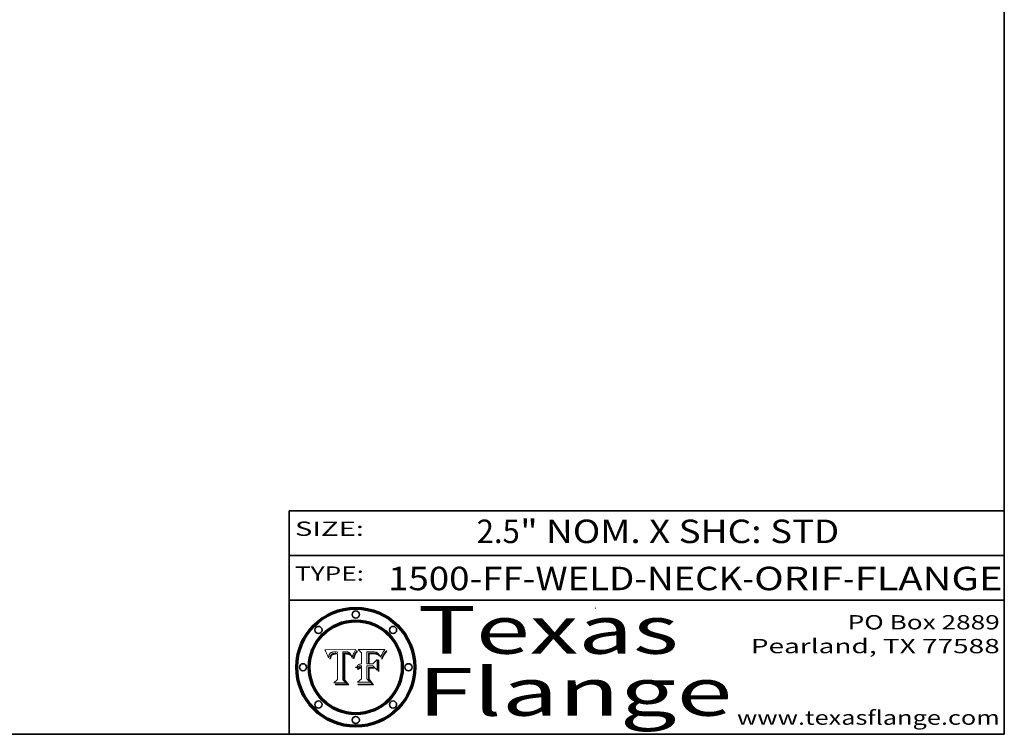
# Model space of a CAD drawing. Extents: x 0 to 10.8, y 0 to 8.2.
# Drawn here: x 6.6 to 10.8, y 0.2 to 3.2 of the extents above; entities that cross this region are included whole.
import ezdxf
from ezdxf.enums import TextEntityAlignment as Align

# ---------------------------------------------------------------- set-up
doc = ezdxf.new("R2010")
doc.units = 0
doc.header["$MEASUREMENT"] = 0
doc.layers.get('0').update_dxf_attribs({"lineweight": 13})
doc.layers.add('1', color=7, linetype='Continuous', lineweight=13)
doc.styles.get("Standard").update_dxf_attribs({"font": 'isocp.shx'})

# ---------------------------------------------------------------- blocks, each defined once
blk = doc.blocks.new('BLOCK1')
at = {"color": 7, "lineweight": 13, "ltscale": 0.03937}
for s, p, p2 in [('1500-FF-WELD-NECK', (8.165424, 0.854336), (9.650868, 0.854336)), ('ORIF', (9.700805, 0.854336), (10.072265, 0.854336)), ('FLANGE', (10.122202, 0.854336), (10.7423, 0.854336)), ('-', (9.652368, 0.854336), (9.699305, 0.854336)), ('-', (10.073766, 0.854336), (10.120703, 0.854336))]:
    blk.add_text(s, height=0.098425, dxfattribs=at).set_placement(p, p2, align=Align.FIT)
blk = doc.blocks.new('BLOCK2')
at = {"color": 7, "lineweight": 13, "ltscale": 0.03937}
for s, p, p2 in [('2.5', (8.536992, 1.052055), (8.717784, 1.052055)), ('" NOM. X SHC: ', (8.719283, 1.052055), (9.7667, 1.052055)), ('STD', (9.7682, 1.052055), (10.057373, 1.052055))]:
    blk.add_text(s, height=0.098425, dxfattribs=at).set_placement(p, p2, align=Align.FIT)
blk = doc.blocks.new('BLOCK3')
at = {"color": 7, "lineweight": 13, "ltscale": 0.03937}
for s, p, p2 in [('PO Box 2889', (10.093103, 0.689966), (10.730818, 0.689966)), ('Pearland, TX 77588', (9.686702, 0.589966), (10.730818, 0.589966)), ('www.texasflange.com', (9.628644, 0.289966), (10.730818, 0.289966))]:
    blk.add_text(s, height=0.06, dxfattribs=at).set_placement(p, p2, align=Align.FIT)
blk = doc.blocks.new('BLOCK4')
at = {"color": 7, "lineweight": 13, "ltscale": 0.03937}
for s, p, p2 in [('Texas', (8.289209, 0.587871), (9.383692, 0.587871)), ('Flange', (8.289209, 0.327871), (9.608945, 0.327871))]:
    blk.add_text(s, height=0.2, dxfattribs=at).set_placement(p, p2, align=Align.FIT)
blk = doc.blocks.new('BLOCK5')
at = {"color": 7, "lineweight": 5, "ltscale": 0.00324}
blk.add_line((8.029831, 0.605292), (7.900255, 0.604209), dxfattribs=at)
at = {"color": 7, "lineweight": 5, "ltscale": 0.000103}
blk.add_line((7.900255, 0.604209), (7.902151, 0.600546), dxfattribs=at)
at = {"color": 7, "lineweight": 5, "ltscale": 0.0001}
blk.add_line((7.902151, 0.600546), (7.903945, 0.596951), dxfattribs=at)
at = {"color": 7, "lineweight": 5, "ltscale": 9.8e-05}
blk.add_line((7.903945, 0.596951), (7.905638, 0.593424), dxfattribs=at)
at = {"color": 7, "lineweight": 5, "ltscale": 9.5e-05}
for p, q in [((7.905638, 0.593424), (7.907229, 0.589967)), ((7.913659, 0.573722), (7.915938, 0.570681))]:
    blk.add_line(p, q, dxfattribs=at)
at = {"color": 7, "lineweight": 5, "ltscale": 9.3e-05}
blk.add_line((7.907229, 0.589967), (7.908719, 0.58658), dxfattribs=at)
at = {"color": 7, "lineweight": 5, "ltscale": 9e-05}
blk.add_line((7.908719, 0.58658), (7.910106, 0.583262), dxfattribs=at)
at = {"color": 7, "lineweight": 5, "ltscale": 8.7e-05}
blk.add_line((7.910106, 0.583262), (7.911392, 0.580013), dxfattribs=at)
at = {"color": 7, "lineweight": 5, "ltscale": 8.5e-05}
blk.add_line((7.911392, 0.580013), (7.912577, 0.576833), dxfattribs=at)
at = {"color": 7, "lineweight": 5, "ltscale": 5.5e-05}
for p, q in [((7.916824, 0.578087), (7.917339, 0.580242)), ((7.951177, 0.595142), (7.953361, 0.594908)), ((7.988236, 0.595943), (7.990431, 0.595799)), ((7.922543, 0.574013), (7.922096, 0.571866))]:
    blk.add_line(p, q, dxfattribs=at)
at = {"color": 7, "lineweight": 5, "ltscale": 5.2e-05}
for p, q in [((7.917339, 0.580242), (7.917966, 0.58224)), ((7.990431, 0.595799), (7.992506, 0.595562)), ((7.923073, 0.576006), (7.922543, 0.574013)), ((8.014802, 0.574562), (8.015467, 0.576534))]:
    blk.add_line(p, q, dxfattribs=at)
at = {"color": 7, "lineweight": 5, "ltscale": 5e-05}
for p, q in [((7.917966, 0.58224), (7.918703, 0.584081)), ((7.938912, 0.589269), (7.936934, 0.588921)), ((7.94287, 0.595557), (7.944881, 0.595532)), ((8.008726, 0.584579), (8.009591, 0.582795))]:
    blk.add_line(p, q, dxfattribs=at)
at = {"color": 7, "lineweight": 5, "ltscale": 4.7e-05}
for p, q in [((7.918703, 0.584081), (7.919549, 0.585767)), ((7.936934, 0.588921), (7.935095, 0.588473)), ((7.994457, 0.595229), (7.996287, 0.5948)), ((8.007806, 0.586212), (8.008726, 0.584579)), ((8.01683, 0.580272), (8.017528, 0.582038))]:
    blk.add_line(p, q, dxfattribs=at)
at = {"color": 7, "lineweight": 5, "ltscale": 4.5e-05}
for p, q in [((7.919549, 0.585767), (7.920506, 0.587294)), ((7.935095, 0.588473), (7.933397, 0.587925)), ((7.937799, 0.586203), (7.939577, 0.586511)), ((7.996287, 0.5948), (7.997995, 0.594276)), ((7.92513, 0.573132), (7.925573, 0.574872))]:
    blk.add_line(p, q, dxfattribs=at)
at = {"color": 7, "lineweight": 5, "ltscale": 4.3e-05}
for p, q in [((7.920506, 0.587294), (7.921574, 0.588665)), ((7.92516, 0.581064), (7.924381, 0.579533)), ((7.997995, 0.594276), (7.99958, 0.593658)), ((8.018954, 0.58536), (8.019684, 0.586917))]:
    blk.add_line(p, q, dxfattribs=at)
at = {"color": 7, "lineweight": 5, "ltscale": 4.2e-05}
for p, q in [((7.921574, 0.588665), (7.922751, 0.58988)), ((7.922751, 0.58988), (7.924063, 0.590958)), ((7.933397, 0.587925), (7.931839, 0.587279)), ((7.936151, 0.585809), (7.937799, 0.586203)), ((8.00581, 0.589025), (8.006836, 0.587694)), ((8.019684, 0.586917), (8.020426, 0.588405)), ((7.925573, 0.574872), (7.926092, 0.57648))]:
    blk.add_line(p, q, dxfattribs=at)
at = {"color": 7, "lineweight": 5, "ltscale": 4.6e-05}
for p, q in [((7.924381, 0.579533), (7.923684, 0.577847)), ((7.92553, 0.591923), (7.927152, 0.592775)), ((8.017528, 0.582038), (8.018235, 0.583734))]:
    blk.add_line(p, q, dxfattribs=at)
at = {"color": 7, "lineweight": 5, "ltscale": 4.4e-05}
for p, q in [((7.924063, 0.590958), (7.92553, 0.591923)), ((8.006836, 0.587694), (8.007806, 0.586212)), ((8.018235, 0.583734), (8.018954, 0.58536)), ((8.029019, 0.60375), (8.029831, 0.605292))]:
    blk.add_line(p, q, dxfattribs=at)
at = {"color": 7, "lineweight": 5, "ltscale": 4.1e-05}
for p, q in [((7.926023, 0.582444), (7.92516, 0.581064)), ((7.99958, 0.593658), (8.001043, 0.592944))]:
    blk.add_line(p, q, dxfattribs=at)
at = {"color": 7, "lineweight": 5, "ltscale": 3.9e-05}
for p, q in [((7.926968, 0.58367), (7.926023, 0.582444)), ((8.001043, 0.592944), (8.002384, 0.592136))]:
    blk.add_line(p, q, dxfattribs=at)
at = {"color": 7, "lineweight": 5, "ltscale": 7.7e-05}
blk.add_line((7.926092, 0.57648), (7.92736, 0.579297), dxfattribs=at)
at = {"color": 7, "lineweight": 5, "ltscale": 7.4e-05}
blk.add_line((7.929138, 0.585687), (7.926968, 0.58367), dxfattribs=at)
at = {"color": 7, "lineweight": 5, "ltscale": 4.8e-05}
for p, q in [((7.927152, 0.592775), (7.92893, 0.593513)), ((7.939577, 0.586511), (7.941484, 0.58673)), ((7.923684, 0.577847), (7.923073, 0.576006)), ((7.924766, 0.571259), (7.92513, 0.573132))]:
    blk.add_line(p, q, dxfattribs=at)
at = {"color": 7, "lineweight": 5, "ltscale": 6.9e-05}
for p, q in [((7.92736, 0.579297), (7.928935, 0.581582)), ((7.930843, 0.583356), (7.93324, 0.584759))]:
    blk.add_line(p, q, dxfattribs=at)
at = {"color": 7, "lineweight": 5, "ltscale": 5.1e-05}
for p, q in [((7.92893, 0.593513), (7.930864, 0.594138)), ((7.941484, 0.58673), (7.943519, 0.58686)), ((7.944881, 0.595532), (7.946936, 0.595454)), ((8.015467, 0.576534), (8.016143, 0.578438)), ((7.924478, 0.569252), (7.924766, 0.571259))]:
    blk.add_line(p, q, dxfattribs=at)
at = {"color": 7, "lineweight": 5, "ltscale": 6.5e-05}
blk.add_line((7.928935, 0.581582), (7.930843, 0.583356), dxfattribs=at)
at = {"color": 7, "lineweight": 5, "ltscale": 3.8e-05}
for p, q in [((7.930418, 0.586532), (7.929138, 0.585687)), ((7.93324, 0.584759), (7.93463, 0.585327)), ((8.002384, 0.592136), (8.003601, 0.591231)), ((8.003601, 0.591231), (8.004733, 0.590204))]:
    blk.add_line(p, q, dxfattribs=at)
at = {"color": 7, "lineweight": 5, "ltscale": 4e-05}
for p, q in [((7.931839, 0.587279), (7.930418, 0.586532)), ((7.93463, 0.585327), (7.936151, 0.585809)), ((8.004733, 0.590204), (8.00581, 0.589025)), ((8.020426, 0.588405), (8.021177, 0.589826))]:
    blk.add_line(p, q, dxfattribs=at)
at = {"color": 7, "lineweight": 5, "ltscale": 5.4e-05}
for p, q in [((7.930864, 0.594138), (7.932953, 0.594648)), ((7.943519, 0.58686), (7.945682, 0.586905)), ((7.949034, 0.595323), (7.951177, 0.595142)), ((7.924266, 0.567111), (7.924478, 0.569252)), ((8.014147, 0.572519), (8.014802, 0.574562))]:
    blk.add_line(p, q, dxfattribs=at)
at = {"color": 7, "lineweight": 5, "ltscale": 5.7e-05}
for p, q in [((7.932953, 0.594648), (7.9352, 0.595046)), ((7.943286, 0.589667), (7.941029, 0.589518)), ((8.012525, 0.574142), (8.014147, 0.572519))]:
    blk.add_line(p, q, dxfattribs=at)
at = {"color": 7, "lineweight": 5, "ltscale": 6e-05}
for p, q in [((7.9352, 0.595046), (7.9376, 0.595331)), ((7.945682, 0.589716), (7.943286, 0.589667))]:
    blk.add_line(p, q, dxfattribs=at)
at = {"color": 7, "lineweight": 5, "ltscale": 6.4e-05}
blk.add_line((7.9376, 0.595331), (7.940158, 0.5955), dxfattribs=at)
at = {"color": 7, "lineweight": 5, "ltscale": 5.3e-05}
for p, q in [((7.941029, 0.589518), (7.938912, 0.589269)), ((7.946936, 0.595454), (7.949034, 0.595323)), ((8.009591, 0.582795), (8.010404, 0.580859))]:
    blk.add_line(p, q, dxfattribs=at)
at = {"color": 7, "lineweight": 5, "ltscale": 6.8e-05}
blk.add_line((7.940158, 0.5955), (7.94287, 0.595557), dxfattribs=at)
at = {"color": 7, "lineweight": 5, "ltscale": 0.000162}
blk.add_line((7.952171, 0.589608), (7.945682, 0.589716), dxfattribs=at)
at = {"color": 7, "lineweight": 5, "ltscale": 0.000192}
blk.add_line((7.945682, 0.586905), (7.953361, 0.586796), dxfattribs=at)
at = {"color": 7, "lineweight": 5, "ltscale": 0.000136}
blk.add_line((7.953361, 0.594908), (7.952171, 0.589608), dxfattribs=at)
at = {"color": 7, "lineweight": 5, "ltscale": 0.00269}
blk.add_line((7.953361, 0.586796), (7.953361, 0.479178), dxfattribs=at)
at = {"color": 7, "lineweight": 5, "ltscale": 0.002931}
blk.add_line((7.974885, 0.478313), (7.976183, 0.595557), dxfattribs=at)
at = {"color": 7, "lineweight": 5, "ltscale": 4.9e-05}
for p, q in [((7.976183, 0.595557), (7.97813, 0.595713)), ((7.97813, 0.595713), (7.980077, 0.595835)), ((7.980077, 0.595835), (7.982024, 0.59592)), ((7.982024, 0.59592), (7.983971, 0.595973)), ((7.983971, 0.595973), (7.985918, 0.595991)), ((7.992506, 0.595562), (7.994457, 0.595229)), ((8.016143, 0.578438), (8.01683, 0.580272))]:
    blk.add_line(p, q, dxfattribs=at)
at = {"color": 7, "lineweight": 5, "ltscale": 5.8e-05}
for p, q in [((7.985918, 0.595991), (7.988236, 0.595943)), ((7.922096, 0.571866), (7.921734, 0.569565))]:
    blk.add_line(p, q, dxfattribs=at)
at = {"color": 7, "lineweight": 5, "ltscale": 5.6e-05}
blk.add_line((8.010404, 0.580859), (8.011163, 0.578771), dxfattribs=at)
at = {"color": 7, "lineweight": 5, "ltscale": 5.9e-05}
for p, q in [((8.011163, 0.578771), (8.011871, 0.576531)), ((7.916418, 0.575775), (7.916824, 0.578087))]:
    blk.add_line(p, q, dxfattribs=at)
at = {"color": 7, "lineweight": 5, "ltscale": 0.0004}
blk.add_line((8.021177, 0.589826), (8.029019, 0.60375), dxfattribs=at)
at = {"color": 7, "lineweight": 5, "ltscale": 8.2e-05}
blk.add_line((7.912577, 0.576833), (7.913659, 0.573722), dxfattribs=at)
at = {"color": 7, "lineweight": 5, "ltscale": 6.6e-05}
blk.add_line((7.915938, 0.570681), (7.916123, 0.573306), dxfattribs=at)
at = {"color": 7, "lineweight": 5, "ltscale": 6.2e-05}
for p, q in [((7.916123, 0.573306), (7.916418, 0.575775)), ((7.921734, 0.569565), (7.921454, 0.567111)), ((8.011871, 0.576531), (8.012525, 0.574142))]:
    blk.add_line(p, q, dxfattribs=at)
at = {"color": 7, "lineweight": 5, "ltscale": 7e-05}
blk.add_line((7.921454, 0.567111), (7.924266, 0.567111), dxfattribs=at)
at = {"color": 7, "lineweight": 5, "ltscale": 0.000493}
blk.add_line((7.953361, 0.479178), (7.93822, 0.466523), dxfattribs=at)
at = {"color": 7, "lineweight": 5, "ltscale": 0.001236}
blk.add_line((7.93822, 0.466523), (7.987647, 0.466523), dxfattribs=at)
at = {"color": 7, "lineweight": 5, "ltscale": 0.000434}
blk.add_line((7.987647, 0.466523), (7.974885, 0.478313), dxfattribs=at)
blk = doc.blocks.new('BLOCK6')
at = {"color": 7, "lineweight": 5, "ltscale": 0.000505}
blk.add_line((8.03978, 0.605292), (8.054382, 0.591339), dxfattribs=at)
at = {"color": 7, "lineweight": 5, "ltscale": 0.002807}
blk.add_line((8.152051, 0.605292), (8.03978, 0.605292), dxfattribs=at)
at = {"color": 7, "lineweight": 5, "ltscale": 0.001141}
blk.add_line((8.054382, 0.591339), (8.054382, 0.545696), dxfattribs=at)
at = {"color": 7, "lineweight": 5, "ltscale": 0.001265}
blk.add_line((8.076014, 0.545696), (8.076014, 0.596315), dxfattribs=at)
at = {"color": 7, "lineweight": 5, "ltscale": 0.0001}
blk.add_line((8.076014, 0.596315), (8.080016, 0.596207), dxfattribs=at)
at = {"color": 7, "lineweight": 5, "ltscale": 0.000262}
blk.add_line((8.080016, 0.596207), (8.090507, 0.596099), dxfattribs=at)
at = {"color": 7, "lineweight": 5, "ltscale": 7.8e-05}
for p, q in [((8.085749, 0.590474), (8.082612, 0.590366)), ((8.117954, 0.587933), (8.115029, 0.588965))]:
    blk.add_line(p, q, dxfattribs=at)
at = {"color": 7, "lineweight": 5, "ltscale": 0.001117}
blk.add_line((8.082612, 0.590366), (8.082612, 0.545696), dxfattribs=at)
at = {"color": 7, "lineweight": 5, "ltscale": 6.7e-05}
for p, q in [((8.085316, 0.587445), (8.087994, 0.58764)), ((8.120915, 0.584246), (8.123219, 0.582873)), ((8.036938, 0.537626), (8.03538, 0.535451)), ((8.043013, 0.542615), (8.040755, 0.541208))]:
    blk.add_line(p, q, dxfattribs=at)
at = {"color": 7, "lineweight": 5, "ltscale": 0.001044}
blk.add_line((8.085316, 0.545696), (8.085316, 0.587445), dxfattribs=at)
at = {"color": 7, "lineweight": 5, "ltscale": 6.8e-05}
for p, q in [((8.088465, 0.590591), (8.085749, 0.590474)), ((8.122807, 0.58518), (8.120546, 0.586671))]:
    blk.add_line(p, q, dxfattribs=at)
at = {"color": 7, "lineweight": 5, "ltscale": 6.3e-05}
for p, q in [((8.087994, 0.58764), (8.090491, 0.587792)), ((8.09689, 0.587987), (8.099417, 0.587969)), ((8.126338, 0.581511), (8.124737, 0.583461)), ((8.127607, 0.579333), (8.126338, 0.581511))]:
    blk.add_line(p, q, dxfattribs=at)
at = {"color": 7, "lineweight": 5, "ltscale": 7e-05}
for p, q in [((8.091251, 0.590682), (8.088465, 0.590591)), ((8.130044, 0.580736), (8.131463, 0.578313))]:
    blk.add_line(p, q, dxfattribs=at)
at = {"color": 7, "lineweight": 5, "ltscale": 5.8e-05}
for p, q in [((8.090491, 0.587792), (8.092805, 0.5879)), ((8.110827, 0.595125), (8.113085, 0.594648)), ((8.134311, 0.572844), (8.135177, 0.575007))]:
    blk.add_line(p, q, dxfattribs=at)
at = {"color": 7, "lineweight": 5, "ltscale": 0.000154}
blk.add_line((8.090507, 0.596099), (8.096672, 0.596207), dxfattribs=at)
at = {"color": 7, "lineweight": 5, "ltscale": 7.1e-05}
for p, q in [((8.094107, 0.590747), (8.091251, 0.590682)), ((8.102909, 0.596033), (8.10574, 0.595817)), ((8.113329, 0.586844), (8.116087, 0.586202)), ((8.140617, 0.587735), (8.14189, 0.590261))]:
    blk.add_line(p, q, dxfattribs=at)
at = {"color": 7, "lineweight": 5, "ltscale": 5.3e-05}
for p, q in [((8.092805, 0.5879), (8.094938, 0.587964)), ((8.104068, 0.587826), (8.106191, 0.5877)), ((8.124398, 0.58835), (8.125804, 0.586758)), ((8.136889, 0.57926), (8.137697, 0.581201))]:
    blk.add_line(p, q, dxfattribs=at)
at = {"color": 7, "lineweight": 5, "ltscale": 7.3e-05}
blk.add_line((8.097032, 0.590786), (8.094107, 0.590747), dxfattribs=at)
at = {"color": 7, "lineweight": 5, "ltscale": 4.9e-05}
for p, q in [((8.094938, 0.587964), (8.09689, 0.587987)), ((8.122994, 0.589734), (8.124398, 0.58835)), ((8.137697, 0.581201), (8.138474, 0.583019)), ((8.148372, 0.600311), (8.149522, 0.601895)), ((8.038381, 0.532799), (8.04004, 0.533868)), ((8.047222, 0.536498), (8.049152, 0.536744)), ((8.052347, 0.531458), (8.050394, 0.531249))]:
    blk.add_line(p, q, dxfattribs=at)
at = {"color": 7, "lineweight": 5, "ltscale": 8e-05}
for p, q in [((8.096672, 0.596207), (8.099887, 0.596163)), ((8.054382, 0.545696), (8.051189, 0.545309))]:
    blk.add_line(p, q, dxfattribs=at)
at = {"color": 7, "lineweight": 5, "ltscale": 7.5e-05}
for p, q in [((8.100026, 0.590798), (8.097032, 0.590786)), ((8.131463, 0.578313), (8.132887, 0.575682))]:
    blk.add_line(p, q, dxfattribs=at)
at = {"color": 7, "lineweight": 5, "ltscale": 6e-05}
blk.add_line((8.099417, 0.587969), (8.101811, 0.587915), dxfattribs=at)
at = {"color": 7, "lineweight": 5, "ltscale": 7.6e-05}
for p, q in [((8.099887, 0.596163), (8.102909, 0.596033)), ((8.051189, 0.545309), (8.048231, 0.544665))]:
    blk.add_line(p, q, dxfattribs=at)
at = {"color": 7, "lineweight": 5, "ltscale": 0.000106}
blk.add_line((8.104273, 0.590684), (8.100026, 0.590798), dxfattribs=at)
at = {"color": 7, "lineweight": 5, "ltscale": 5.6e-05}
for p, q in [((8.101811, 0.587915), (8.104068, 0.587826)), ((8.136049, 0.577196), (8.136889, 0.57926))]:
    blk.add_line(p, q, dxfattribs=at)
at = {"color": 7, "lineweight": 5, "ltscale": 9.8e-05}
blk.add_line((8.108189, 0.59034), (8.104273, 0.590684), dxfattribs=at)
at = {"color": 7, "lineweight": 5, "ltscale": 6.6e-05}
for p, q in [((8.10574, 0.595817), (8.108379, 0.595514)), ((8.118538, 0.585356), (8.120915, 0.584246)), ((8.128628, 0.582951), (8.130044, 0.580736)), ((8.03873, 0.539544), (8.036938, 0.537626)), ((8.040755, 0.541208), (8.03873, 0.539544))]:
    blk.add_line(p, q, dxfattribs=at)
at = {"color": 7, "lineweight": 5, "ltscale": 5e-05}
for p, q in [((8.106191, 0.5877), (8.108179, 0.58754)), ((8.11515, 0.594086), (8.117024, 0.593438)), ((8.049152, 0.536744), (8.051138, 0.536826))]:
    blk.add_line(p, q, dxfattribs=at)
at = {"color": 7, "lineweight": 5, "ltscale": 4.7e-05}
for p, q in [((8.108179, 0.58754), (8.110031, 0.587343)), ((8.032967, 0.530337), (8.033725, 0.528606))]:
    blk.add_line(p, q, dxfattribs=at)
at = {"color": 7, "lineweight": 5, "ltscale": 9.1e-05}
blk.add_line((8.111775, 0.589767), (8.108189, 0.59034), dxfattribs=at)
at = {"color": 7, "lineweight": 5, "ltscale": 6.2e-05}
blk.add_line((8.108379, 0.595514), (8.110827, 0.595125), dxfattribs=at)
at = {"color": 7, "lineweight": 5, "ltscale": 4.3e-05}
for p, q in [((8.110031, 0.587343), (8.111747, 0.587112)), ((8.118707, 0.592701), (8.120198, 0.591881)), ((8.120198, 0.591881), (8.121594, 0.59091)), ((8.13922, 0.584714), (8.139935, 0.586286))]:
    blk.add_line(p, q, dxfattribs=at)
at = {"color": 7, "lineweight": 5, "ltscale": 4e-05}
for p, q in [((8.111747, 0.587112), (8.113329, 0.586844)), ((8.139935, 0.586286), (8.140617, 0.587735)), ((8.045129, 0.526349), (8.046567, 0.527039)), ((8.046567, 0.527039), (8.048048, 0.527603)), ((8.048048, 0.527603), (8.049571, 0.528042)), ((8.049571, 0.528042), (8.051134, 0.528356)), ((8.051134, 0.528356), (8.052737, 0.528543)), ((8.052773, 0.536748), (8.054382, 0.53661))]:
    blk.add_line(p, q, dxfattribs=at)
at = {"color": 7, "lineweight": 5, "ltscale": 8.4e-05}
blk.add_line((8.115029, 0.588965), (8.111775, 0.589767), dxfattribs=at)
at = {"color": 7, "lineweight": 5, "ltscale": 5.4e-05}
for p, q in [((8.113085, 0.594648), (8.11515, 0.594086)), ((8.150747, 0.603555), (8.152051, 0.605292)), ((8.033725, 0.528606), (8.035222, 0.530168))]:
    blk.add_line(p, q, dxfattribs=at)
at = {"color": 7, "lineweight": 5, "ltscale": 6.5e-05}
for p, q in [((8.116087, 0.586202), (8.118538, 0.585356)), ((8.124737, 0.583461), (8.122807, 0.58518))]:
    blk.add_line(p, q, dxfattribs=at)
at = {"color": 7, "lineweight": 5, "ltscale": 4.6e-05}
for p, q in [((8.117024, 0.593438), (8.118707, 0.592701)), ((8.121594, 0.59091), (8.122994, 0.589734)), ((8.138474, 0.583019), (8.13922, 0.584714)), ((8.1473, 0.598802), (8.148372, 0.600311)), ((8.039021, 0.52592), (8.037725, 0.524604)), ((8.048522, 0.530904), (8.046733, 0.53042))]:
    blk.add_line(p, q, dxfattribs=at)
at = {"color": 7, "lineweight": 5, "ltscale": 7.2e-05}
for p, q in [((8.120546, 0.586671), (8.117954, 0.587933)), ((8.125449, 0.581235), (8.127607, 0.579333)), ((8.048231, 0.544665), (8.045504, 0.543768)), ((8.034058, 0.533022), (8.032967, 0.530337))]:
    blk.add_line(p, q, dxfattribs=at)
at = {"color": 7, "lineweight": 5, "ltscale": 6.9e-05}
for p, q in [((8.123219, 0.582873), (8.125449, 0.581235)), ((8.143089, 0.592394), (8.144543, 0.594729)), ((8.045504, 0.543768), (8.043013, 0.542615)), ((8.03538, 0.535451), (8.034058, 0.533022))]:
    blk.add_line(p, q, dxfattribs=at)
at = {"color": 7, "lineweight": 5, "ltscale": 5.7e-05}
blk.add_line((8.125804, 0.586758), (8.127215, 0.584958), dxfattribs=at)
at = {"color": 7, "lineweight": 5, "ltscale": 6.1e-05}
for p, q in [((8.127215, 0.584958), (8.128628, 0.582951)), ((8.14189, 0.590261), (8.143089, 0.592394))]:
    blk.add_line(p, q, dxfattribs=at)
at = {"color": 7, "lineweight": 5, "ltscale": 3.8e-05}
blk.add_line((8.144543, 0.594729), (8.145386, 0.596012), dxfattribs=at)
at = {"color": 7, "lineweight": 5, "ltscale": 4.1e-05}
for p, q in [((8.145386, 0.596012), (8.146304, 0.597369)), ((8.042372, 0.524592), (8.04373, 0.525533)), ((8.04373, 0.525533), (8.045129, 0.526349)), ((8.051138, 0.536826), (8.052773, 0.536748)), ((8.052737, 0.528543), (8.054382, 0.528606))]:
    blk.add_line(p, q, dxfattribs=at)
at = {"color": 7, "lineweight": 5, "ltscale": 4.4e-05}
for p, q in [((8.146304, 0.597369), (8.1473, 0.598802)), ((8.03978, 0.522333), (8.041057, 0.523526))]:
    blk.add_line(p, q, dxfattribs=at)
at = {"color": 7, "lineweight": 5, "ltscale": 5.2e-05}
for p, q in [((8.149522, 0.601895), (8.150747, 0.603555)), ((8.035222, 0.530168), (8.036774, 0.531566))]:
    blk.add_line(p, q, dxfattribs=at)
at = {"color": 7, "lineweight": 5, "ltscale": 0.000165}
blk.add_line((8.082612, 0.545696), (8.076014, 0.545696), dxfattribs=at)
at = {"color": 7, "lineweight": 5, "ltscale": 0.000408}
blk.add_line((8.101647, 0.545696), (8.085316, 0.545696), dxfattribs=at)
at = {"color": 7, "lineweight": 5, "ltscale": 0.000629}
blk.add_line((8.118953, 0.563975), (8.101647, 0.545696), dxfattribs=at)
at = {"color": 7, "lineweight": 5, "ltscale": 0.001133}
blk.add_line((8.118953, 0.518655), (8.118953, 0.563975), dxfattribs=at)
at = {"color": 7, "lineweight": 5, "ltscale": 7.9e-05}
blk.add_line((8.132887, 0.575682), (8.134311, 0.572844), dxfattribs=at)
at = {"color": 7, "lineweight": 5, "ltscale": 5.9e-05}
blk.add_line((8.135177, 0.575007), (8.136049, 0.577196), dxfattribs=at)
at = {"color": 7, "lineweight": 5, "ltscale": 5.1e-05}
for p, q in [((8.036774, 0.531566), (8.038381, 0.532799)), ((8.054382, 0.531527), (8.052347, 0.531458))]:
    blk.add_line(p, q, dxfattribs=at)
at = {"color": 7, "lineweight": 5, "ltscale": 7.7e-05}
blk.add_line((8.037725, 0.524604), (8.03978, 0.522333), dxfattribs=at)
at = {"color": 7, "lineweight": 5, "ltscale": 4.5e-05}
for p, q in [((8.0404, 0.527097), (8.039021, 0.52592)), ((8.041859, 0.528135), (8.0404, 0.527097)), ((8.043403, 0.529035), (8.041859, 0.528135)), ((8.045027, 0.529796), (8.043403, 0.529035)), ((8.046733, 0.53042), (8.045027, 0.529796))]:
    blk.add_line(p, q, dxfattribs=at)
at = {"color": 7, "lineweight": 5, "ltscale": 4.8e-05}
for p, q in [((8.04004, 0.533868), (8.041754, 0.534771)), ((8.041754, 0.534771), (8.043522, 0.535512)), ((8.043522, 0.535512), (8.045345, 0.536087)), ((8.045345, 0.536087), (8.047222, 0.536498)), ((8.050394, 0.531249), (8.048522, 0.530904))]:
    blk.add_line(p, q, dxfattribs=at)
at = {"color": 7, "lineweight": 5, "ltscale": 4.2e-05}
blk.add_line((8.041057, 0.523526), (8.042372, 0.524592), dxfattribs=at)
at = {"color": 7, "lineweight": 5, "ltscale": 0.000127}
blk.add_line((8.054382, 0.53661), (8.054382, 0.531527), dxfattribs=at)
at = {"color": 7, "lineweight": 5, "ltscale": 0.001163}
blk.add_line((8.054382, 0.528606), (8.054382, 0.482097), dxfattribs=at)
at = {"color": 7, "lineweight": 5, "ltscale": 0.001363}
blk.add_line((8.076014, 0.482097), (8.076014, 0.53661), dxfattribs=at)
at = {"color": 7, "lineweight": 5, "ltscale": 0.000619}
blk.add_line((8.076014, 0.53661), (8.100782, 0.53661), dxfattribs=at)
at = {"color": 7, "lineweight": 5, "ltscale": 0.000639}
blk.add_line((8.100782, 0.53661), (8.118953, 0.518655), dxfattribs=at)
at = {"color": 7, "lineweight": 5, "ltscale": 0.000564}
blk.add_line((8.054382, 0.482097), (8.036753, 0.468038), dxfattribs=at)
at = {"color": 7, "lineweight": 5, "ltscale": 0.001328}
blk.add_line((8.036753, 0.468038), (8.089859, 0.468038), dxfattribs=at)
at = {"color": 7, "lineweight": 5, "ltscale": 0.000493}
blk.add_line((8.089859, 0.468038), (8.076014, 0.482097), dxfattribs=at)

msp = doc.modelspace()

# ---------------------------------------------------------------- linework, layer by layer
at = {"color": 7, "lineweight": 13, "ltscale": 0.03937}
for points in [[(8.0298, 0.6053), (8.029, 0.6038), (8.0212, 0.5898), (8.0204, 0.5884), (8.0197, 0.5869), (8.019, 0.5854), (8.0182, 0.5837), (8.0175, 0.582), (8.0168, 0.5803), (8.0161, 0.5784), (8.0155, 0.5765), (8.0148, 0.5746), (8.0141, 0.5725), (8.0125, 0.5741), (8.0119, 0.5765), (8.0112, 0.5788), (8.0104, 0.5809), (8.0096, 0.5828), (8.0087, 0.5846), (8.0078, 0.5862), (8.0068, 0.5877), (8.0058, 0.589), (8.0047, 0.5902), (8.0036, 0.5912), (8.0024, 0.5921), (8.001, 0.5929), (7.9996, 0.5937), (7.998, 0.5943), (7.9963, 0.5948), (7.9945, 0.5952), (7.9925, 0.5956), (7.9904, 0.5958), (7.9882, 0.5959), (7.9859, 0.596), (7.984, 0.596), (7.982, 0.5959), (7.9801, 0.5958), (7.9781, 0.5957), (7.9762, 0.5956), (7.9749, 0.4783), (7.9876, 0.4665), (7.9382, 0.4665), (7.9534, 0.4792), (7.9534, 0.5868), (7.9457, 0.5869), (7.9435, 0.5869), (7.9415, 0.5867), (7.9396, 0.5865), (7.9378, 0.5862), (7.9362, 0.5858), (7.9346, 0.5853), (7.9332, 0.5848), (7.9308, 0.5834), (7.9289, 0.5816), (7.9274, 0.5793), (7.9261, 0.5765), (7.9256, 0.5749), (7.9251, 0.5731), (7.9248, 0.5713), (7.9245, 0.5693), (7.9243, 0.5671), (7.9215, 0.5671), (7.9217, 0.5696), (7.9221, 0.5719), (7.9225, 0.574), (7.9231, 0.576), (7.9237, 0.5778), (7.9244, 0.5795), (7.9252, 0.5811), (7.926, 0.5824), (7.927, 0.5837), (7.9291, 0.5857), (7.9304, 0.5865), (7.9318, 0.5873), (7.9334, 0.5879), (7.9351, 0.5885), (7.9369, 0.5889), (7.9389, 0.5893), (7.941, 0.5895), (7.9433, 0.5897), (7.9457, 0.5897), (7.9522, 0.5896), (7.9534, 0.5949), (7.9512, 0.5951), (7.949, 0.5953), (7.9469, 0.5955), (7.9449, 0.5955), (7.9429, 0.5956), (7.9402, 0.5955), (7.9376, 0.5953), (7.9352, 0.595), (7.933, 0.5946), (7.9309, 0.5941), (7.9289, 0.5935), (7.9272, 0.5928), (7.9255, 0.5919), (7.9241, 0.591), (7.9228, 0.5899), (7.9216, 0.5887), (7.9205, 0.5873), (7.9195, 0.5858), (7.9187, 0.5841), (7.918, 0.5822), (7.9173, 0.5802), (7.9168, 0.5781), (7.9164, 0.5758), (7.9161, 0.5733), (7.9159, 0.5707), (7.9137, 0.5737), (7.9126, 0.5768), (7.9114, 0.58), (7.9101, 0.5833), (7.9087, 0.5866), (7.9072, 0.59), (7.9056, 0.5934), (7.9039, 0.597), (7.9022, 0.6005), (7.9003, 0.6042)], [(8.0078, 0.5816), (8.0061, 0.5826), (8.0043, 0.5836), (8.0025, 0.5844), (8.0007, 0.5851), (7.9987, 0.5857), (7.9968, 0.5861), (7.9947, 0.5865), (7.9926, 0.5868), (7.9905, 0.587), (7.9883, 0.587), (7.9868, 0.587), (7.9852, 0.5869), (7.9836, 0.5868), (7.9835, 0.478), (8.0007, 0.4577), (7.9455, 0.4577), (7.943, 0.4606), (7.9948, 0.4606), (7.9803, 0.4771), (7.9803, 0.5898), (7.9861, 0.5899), (7.9882, 0.5899), (7.9901, 0.5899), (7.9919, 0.5898), (7.9935, 0.5897), (7.9951, 0.5895), (7.9978, 0.5891), (8.0001, 0.5886), (8.0019, 0.5879), (8.0035, 0.587), (8.0049, 0.5858), (8.0062, 0.5843), (8.0073, 0.5826)], [(8.0366, 0.5985), (8.0351, 0.5964), (8.0336, 0.5942), (8.0321, 0.5916), (8.0306, 0.5889), (8.029, 0.5858), (8.0274, 0.5825), (8.0258, 0.579), (8.0242, 0.5752), (8.0226, 0.5712), (8.021, 0.5669), (8.0181, 0.5679), (8.0201, 0.5732), (8.0217, 0.5773), (8.0232, 0.581), (8.0248, 0.5846), (8.0263, 0.5878), (8.0279, 0.5908), (8.0294, 0.5935), (8.0309, 0.5959), (8.0324, 0.5981), (8.0339, 0.6)], [(8.0398, 0.6053), (8.1521, 0.6053), (8.1507, 0.6036), (8.1495, 0.6019), (8.1484, 0.6003), (8.1473, 0.5988), (8.1463, 0.5974), (8.1454, 0.596), (8.1445, 0.5947), (8.1431, 0.5924), (8.1419, 0.5903), (8.1406, 0.5877), (8.1399, 0.5863), (8.1392, 0.5847), (8.1385, 0.583), (8.1377, 0.5812), (8.1369, 0.5793), (8.136, 0.5772), (8.1352, 0.575), (8.1343, 0.5728), (8.1329, 0.5757), (8.1315, 0.5783), (8.13, 0.5807), (8.1286, 0.583), (8.1272, 0.585), (8.1258, 0.5868), (8.1244, 0.5884), (8.123, 0.5897), (8.1216, 0.5909), (8.1202, 0.5919), (8.1187, 0.5927), (8.117, 0.5934), (8.1151, 0.5941), (8.1131, 0.5946), (8.1108, 0.5951), (8.1084, 0.5955), (8.1057, 0.5958), (8.1029, 0.596), (8.0999, 0.5962), (8.0967, 0.5962), (8.0905, 0.5961), (8.08, 0.5962), (8.076, 0.5963), (8.076, 0.5457), (8.0826, 0.5457), (8.0826, 0.5904), (8.0857, 0.5905), (8.0885, 0.5906), (8.0913, 0.5907), (8.0941, 0.5907), (8.097, 0.5908), (8.1, 0.5908), (8.1043, 0.5907), (8.1082, 0.5903), (8.1118, 0.5898), (8.115, 0.589), (8.118, 0.5879), (8.1205, 0.5867), (8.1228, 0.5852), (8.1247, 0.5835), (8.1263, 0.5815), (8.1276, 0.5793), (8.1254, 0.5812), (8.1232, 0.5829), (8.1209, 0.5842), (8.1185, 0.5854), (8.1161, 0.5862), (8.1133, 0.5868), (8.1117, 0.5871), (8.11, 0.5873), (8.1082, 0.5875), (8.1062, 0.5877), (8.1041, 0.5878), (8.1018, 0.5879), (8.0994, 0.588), (8.0969, 0.588), (8.0949, 0.588), (8.0928, 0.5879), (8.0905, 0.5878), (8.088, 0.5876), (8.0853, 0.5874), (8.0853, 0.5457), (8.1016, 0.5457), (8.119, 0.564), (8.119, 0.5187), (8.1008, 0.5366), (8.076, 0.5366), (8.076, 0.4821), (8.0899, 0.468), (8.0368, 0.468), (8.0544, 0.4821), (8.0544, 0.5286), (8.0527, 0.5285), (8.0511, 0.5284), (8.0496, 0.528), (8.048, 0.5276), (8.0466, 0.527), (8.0451, 0.5263), (8.0437, 0.5255), (8.0424, 0.5246), (8.0411, 0.5235), (8.0398, 0.5223), (8.0377, 0.5246), (8.039, 0.5259), (8.0404, 0.5271), (8.0419, 0.5281), (8.0434, 0.529), (8.045, 0.5298), (8.0467, 0.5304), (8.0485, 0.5309), (8.0504, 0.5312), (8.0523, 0.5315), (8.0544, 0.5315), (8.0544, 0.5366), (8.0528, 0.5367), (8.0511, 0.5368), (8.0492, 0.5367), (8.0472, 0.5365), (8.0453, 0.5361), (8.0435, 0.5355), (8.0418, 0.5348), (8.04, 0.5339), (8.0384, 0.5328), (8.0368, 0.5316), (8.0352, 0.5302), (8.0337, 0.5286), (8.033, 0.5303), (8.0341, 0.533), (8.0354, 0.5355), (8.0369, 0.5376), (8.0387, 0.5395), (8.0408, 0.5412), (8.043, 0.5426), (8.0455, 0.5438), (8.0482, 0.5447), (8.0512, 0.5453), (8.0544, 0.5457), (8.0544, 0.5913)], [(8.1603, 0.5987), (8.1573, 0.5951), (8.1545, 0.5916), (8.152, 0.5881), (8.1497, 0.5847), (8.1477, 0.5814), (8.1458, 0.5781), (8.1442, 0.5749), (8.1429, 0.5717), (8.1417, 0.5686), (8.1408, 0.5656), (8.1385, 0.5671), (8.1395, 0.5705), (8.1406, 0.5739), (8.142, 0.5773), (8.1437, 0.5806), (8.1455, 0.584), (8.1476, 0.5873), (8.15, 0.5906), (8.1525, 0.5939), (8.1553, 0.5972), (8.1583, 0.6005)], [(8.1268, 0.5602), (8.1268, 0.5135), (8.124, 0.5151), (8.124, 0.5618)], [(8.1075, 0.5275), (8.0853, 0.5275), (8.0853, 0.4812), (8.1044, 0.4577), (8.0417, 0.4577), (8.039, 0.4606), (8.0983, 0.4606), (8.0826, 0.4799), (8.0826, 0.5304), (8.1044, 0.5304)]]:
    msp.add_lwpolyline(points, close=True, dxfattribs=at)
at = {"color": 7, "lineweight": 70, "ltscale": 0.03937}
for radius in [0.2475, 0.195]:
    msp.add_circle((8.0298, 0.5312), radius, dxfattribs=at)
at = {"color": 7, "lineweight": 35, "ltscale": 0.03937}
for centre in [(8.0298, 0.7525), (7.8733, 0.6877), (8.1862, 0.6877), (7.8085, 0.5312), (8.251, 0.5312), (7.8733, 0.3748), (8.1862, 0.3748), (8.0298, 0.31)]:
    msp.add_circle(centre, 0.015, dxfattribs=at)
at = {"color": 7, "lineweight": 5, "ltscale": 0.03937}
msp.add_point((8.0298, 0.5312), dxfattribs=at)
at = {"layer": '1', "color": 7, "lineweight": 35, "ltscale": 0.03937}
for p, q in [((10.75, 8.25), (10.75, 0.25)), ((7.75, 1.1875), (10.75, 1.1875)), ((7.75, 1.1875), (7.75, 0.25)), ((7.75, 1), (10.75, 1)), ((7.75, 0.8125), (10.75, 0.8125)), ((0.25, 0.25), (10.75, 0.25))]:
    msp.add_line(p, q, dxfattribs=at)
at = {"layer": '1', "color": 7, "lineweight": 35, "ltscale": 3.2e-05}
msp.add_line((9.0357, 0.7788), (9.0369, 0.7784), dxfattribs=at)

# ---------------------------------------------------------------- block references
at = {"lineweight": 0}
for name in ['BLOCK2', 'BLOCK1', 'BLOCK4', 'BLOCK3', 'BLOCK5', 'BLOCK6']:
    msp.add_blockref(name, (0, 0), dxfattribs=at)

# ---------------------------------------------------------------- texts
at = {"color": 7, "lineweight": 13, "ltscale": 0.03937}
for s, p, p2 in [('SIZE:', (7.7748, 1.0822), (8.0641, 1.0822)), ('TYPE:', (7.7748, 0.8942), (8.0641, 0.8942))]:
    msp.add_text(s, height=0.06, dxfattribs=at).set_placement(p, p2, align=Align.FIT)

doc.saveas('drawing.dxf')
